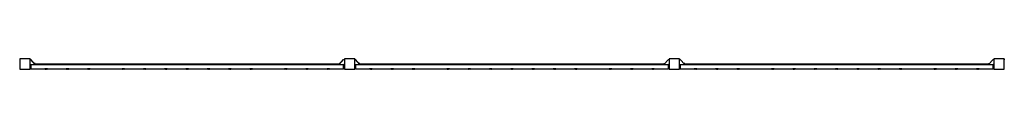
# Model space of a CAD drawing. Units: millimetres. Extents: x -11830 to 11830, y -5851 to 5851.
# Drawn here: x -3790 to 3791, y 5771 to 5851 of the extents above; entities that cross this region are included whole.
import ezdxf

# ---------------------------------------------------------------- set-up
doc = ezdxf.new("R2010")
doc.units = ezdxf.units.MM
doc.header["$LTSCALE"] = 20
doc.layers.add('2d', color=230, linetype='Continuous')

msp = doc.modelspace()

# ---------------------------------------------------------------- linework, layer by layer
at = {"layer": '2d'}
for p, q in [((-3790, 5850.7), (-3790, 5770.7)), ((-3710, 5850.7), (-3790, 5850.7)), ((-3710, 5770.7), (-3710, 5850.7)), ((-3704.2, 5845.7), (-3710, 5845.7)), ((-3670, 5807.7), (-3704.2, 5845.7)), ((-1330, 5807.7), (-1295.8, 5845.7)), ((-1295.8, 5845.7), (-1290, 5845.7)), ((-1290, 5850.7), (-1290, 5770.7)), ((-1210, 5850.7), (-1290, 5850.7)), ((-1210, 5770.7), (-1210, 5850.7)), ((-1204.2, 5845.7), (-1210, 5845.7)), ((-1170, 5807.7), (-1204.2, 5845.7)), ((1170, 5807.7), (1204.2, 5845.7)), ((1204.2, 5845.7), (1210, 5845.7)), ((1210, 5850.7), (1210, 5770.7)), ((1290, 5850.7), (1210, 5850.7)), ((1290, 5770.7), (1290, 5850.7)), ((1295.8, 5845.7), (1290, 5845.7)), ((1330, 5807.7), (1295.8, 5845.7)), ((3670, 5807.7), (3704.2, 5845.7)), ((3704.2, 5845.7), (3710, 5845.7)), ((3710, 5850.7), (3710, 5770.7)), ((3790, 5850.7), (3710, 5850.7)), ((3790, 5770.7), (3790, 5850.7)), ((3795.8, 5845.7), (3790, 5845.7)), ((-3790, 5770.7), (-3710, 5770.7)), ((-3710, 5775.7), (-3707.6, 5775.7)), ((-3709, 5803.5), (-3704, 5808)), ((-3709, 5777), (-3709, 5803.5)), ((-3709, 5777), (-3704, 5772.5)), ((-3704, 5808), (-3704, 5772.5)), ((-3704, 5807.7), (-1296, 5807.7)), ((-3704, 5772.7), (-1296, 5772.7)), ((-3670, 5813.7), (-3675.4, 5813.7)), ((-3670, 5813.7), (-3670, 5807.7)), ((-1330, 5810.7), (-3670, 5810.7)), ((-3576, 5772.7), (-3596, 5772.7)), ((-3596, 5772.7), (-3596, 5772.7)), ((-3583, 5770.7), (-3589, 5770.7)), ((-3576, 5772.7), (-3576, 5772.7)), ((-3412, 5772.7), (-3432, 5772.7)), ((-3432, 5772.7), (-3432, 5772.7)), ((-3419, 5770.7), (-3425, 5770.7)), ((-3412, 5772.7), (-3412, 5772.7)), ((-3248, 5772.7), (-3268, 5772.7)), ((-3268, 5772.7), (-3268, 5772.7)), ((-3255, 5770.7), (-3261, 5770.7)), ((-3248, 5772.7), (-3248, 5772.7)), ((-2982, 5772.7), (-3002, 5772.7)), ((-3002, 5772.7), (-3002, 5772.7)), ((-2989, 5770.7), (-2995, 5770.7)), ((-2982, 5772.7), (-2982, 5772.7)), ((-2818, 5772.7), (-2838, 5772.7)), ((-2838, 5772.7), (-2838, 5772.7)), ((-2825, 5770.7), (-2831, 5770.7)), ((-2818, 5772.7), (-2818, 5772.7)), ((-2654, 5772.7), (-2674, 5772.7)), ((-2674, 5772.7), (-2674, 5772.7)), ((-2661, 5770.7), (-2667, 5770.7)), ((-2654, 5772.7), (-2654, 5772.7)), ((-2490, 5772.7), (-2510, 5772.7)), ((-2510, 5772.7), (-2510, 5772.7)), ((-2497, 5770.7), (-2503, 5770.7)), ((-2490, 5772.7), (-2490, 5772.7)), ((-2326, 5772.7), (-2346, 5772.7)), ((-2346, 5772.7), (-2346, 5772.7)), ((-2333, 5770.7), (-2339, 5770.7)), ((-2326, 5772.7), (-2326, 5772.7)), ((-2162, 5772.7), (-2182, 5772.7)), ((-2182, 5772.7), (-2182, 5772.7)), ((-2169, 5770.7), (-2175, 5770.7)), ((-2162, 5772.7), (-2162, 5772.7)), ((-1998, 5772.7), (-2018, 5772.7)), ((-2018, 5772.7), (-2018, 5772.7)), ((-2005, 5770.7), (-2011, 5770.7)), ((-1998, 5772.7), (-1998, 5772.7)), ((-1732, 5772.7), (-1752, 5772.7)), ((-1752, 5772.7), (-1752, 5772.7)), ((-1739, 5770.7), (-1745, 5770.7)), ((-1732, 5772.7), (-1732, 5772.7)), ((-1568, 5772.7), (-1588, 5772.7)), ((-1588, 5772.7), (-1588, 5772.7)), ((-1575, 5770.7), (-1581, 5770.7)), ((-1568, 5772.7), (-1568, 5772.7)), ((-1404, 5772.7), (-1424, 5772.7)), ((-1424, 5772.7), (-1424, 5772.7)), ((-1411, 5770.7), (-1417, 5770.7)), ((-1404, 5772.7), (-1404, 5772.7)), ((-1330, 5813.7), (-1324.6, 5813.7)), ((-1330, 5807.7), (-1330, 5813.7)), ((-1296, 5772.5), (-1296, 5808)), ((-1291, 5803.5), (-1296, 5808)), ((-1291, 5777), (-1296, 5772.5)), ((-1290, 5775.7), (-1292.4, 5775.7)), ((-1291, 5803.5), (-1291, 5777)), ((-1290, 5770.7), (-1210, 5770.7)), ((-1210, 5775.7), (-1207.6, 5775.7)), ((-1209, 5803.5), (-1204, 5808)), ((-1209, 5777), (-1209, 5803.5)), ((-1209, 5777), (-1204, 5772.5)), ((-1204, 5808), (-1204, 5772.5)), ((-1204, 5807.7), (1204, 5807.7)), ((-1204, 5772.7), (1204, 5772.7)), ((-1170, 5813.7), (-1175.4, 5813.7)), ((-1170, 5813.7), (-1170, 5807.7)), ((1170, 5810.7), (-1170, 5810.7)), ((-1076, 5772.7), (-1096, 5772.7)), ((-1096, 5772.7), (-1096, 5772.7)), ((-1083, 5770.7), (-1089, 5770.7)), ((-1076, 5772.7), (-1076, 5772.7)), ((-912, 5772.7), (-932, 5772.7)), ((-932, 5772.7), (-932, 5772.7)), ((-919, 5770.7), (-925, 5770.7)), ((-912, 5772.7), (-912, 5772.7)), ((-748, 5772.7), (-768, 5772.7)), ((-768, 5772.7), (-768, 5772.7)), ((-755, 5770.7), (-761, 5770.7)), ((-748, 5772.7), (-748, 5772.7)), ((-482, 5772.7), (-502, 5772.7)), ((-502, 5772.7), (-502, 5772.7)), ((-489, 5770.7), (-495, 5770.7)), ((-482, 5772.7), (-482, 5772.7)), ((-318, 5772.7), (-338, 5772.7)), ((-338, 5772.7), (-338, 5772.7)), ((-325, 5770.7), (-331, 5770.7)), ((-318, 5772.7), (-318, 5772.7)), ((-154, 5772.7), (-174, 5772.7)), ((-174, 5772.7), (-174, 5772.7)), ((-161, 5770.7), (-167, 5770.7)), ((-154, 5772.7), (-154, 5772.7)), ((-25, 5807.7), (-25, 5810.7)), ((10, 5772.7), (-10, 5772.7)), ((-10, 5772.7), (-10, 5772.7)), ((3, 5770.7), (-3, 5770.7)), ((10, 5772.7), (10, 5772.7)), ((25, 5810.7), (25, 5807.7)), ((174, 5772.7), (154, 5772.7)), ((154, 5772.7), (154, 5772.7)), ((167, 5770.7), (161, 5770.7)), ((174, 5772.7), (174, 5772.7)), ((338, 5772.7), (318, 5772.7)), ((318, 5772.7), (318, 5772.7)), ((331, 5770.7), (325, 5770.7)), ((338, 5772.7), (338, 5772.7)), ((502, 5772.7), (482, 5772.7)), ((482, 5772.7), (482, 5772.7)), ((495, 5770.7), (489, 5770.7)), ((502, 5772.7), (502, 5772.7)), ((768, 5772.7), (748, 5772.7)), ((748, 5772.7), (748, 5772.7)), ((761, 5770.7), (755, 5770.7)), ((768, 5772.7), (768, 5772.7)), ((932, 5772.7), (912, 5772.7)), ((912, 5772.7), (912, 5772.7)), ((925, 5770.7), (919, 5770.7)), ((932, 5772.7), (932, 5772.7)), ((1096, 5772.7), (1076, 5772.7)), ((1076, 5772.7), (1076, 5772.7)), ((1089, 5770.7), (1083, 5770.7)), ((1096, 5772.7), (1096, 5772.7)), ((1170, 5813.7), (1175.4, 5813.7)), ((1170, 5807.7), (1170, 5813.7)), ((1204, 5772.5), (1204, 5808)), ((1209, 5803.5), (1204, 5808)), ((1209, 5777), (1204, 5772.5)), ((1210, 5775.7), (1207.6, 5775.7)), ((1209, 5803.5), (1209, 5777)), ((1210, 5770.7), (1290, 5770.7)), ((1290, 5775.7), (1292.4, 5775.7)), ((1291, 5803.5), (1296, 5808)), ((1291, 5777), (1291, 5803.5)), ((1291, 5777), (1296, 5772.5)), ((1296, 5808), (1296, 5772.5)), ((1296, 5807.7), (3704, 5807.7)), ((1296, 5772.7), (3704, 5772.7)), ((1330, 5813.7), (1324.6, 5813.7)), ((1330, 5813.7), (1330, 5807.7)), ((3670, 5810.7), (1330, 5810.7)), ((1424, 5772.7), (1404, 5772.7)), ((1404, 5772.7), (1404, 5772.7)), ((1417, 5770.7), (1411, 5770.7)), ((1424, 5772.7), (1424, 5772.7)), ((1588, 5772.7), (1568, 5772.7)), ((1568, 5772.7), (1568, 5772.7)), ((1581, 5770.7), (1575, 5770.7)), ((1588, 5772.7), (1588, 5772.7)), ((1752, 5772.7), (1732, 5772.7)), ((1732, 5772.7), (1732, 5772.7)), ((1745, 5770.7), (1739, 5770.7)), ((1752, 5772.7), (1752, 5772.7)), ((2018, 5772.7), (1998, 5772.7)), ((1998, 5772.7), (1998, 5772.7)), ((2011, 5770.7), (2005, 5770.7)), ((2018, 5772.7), (2018, 5772.7)), ((2182, 5772.7), (2162, 5772.7)), ((2162, 5772.7), (2162, 5772.7)), ((2175, 5770.7), (2169, 5770.7)), ((2182, 5772.7), (2182, 5772.7)), ((2346, 5772.7), (2326, 5772.7)), ((2326, 5772.7), (2326, 5772.7)), ((2339, 5770.7), (2333, 5770.7)), ((2346, 5772.7), (2346, 5772.7)), ((2510, 5772.7), (2490, 5772.7)), ((2490, 5772.7), (2490, 5772.7)), ((2503, 5770.7), (2497, 5770.7)), ((2510, 5772.7), (2510, 5772.7)), ((2674, 5772.7), (2654, 5772.7)), ((2654, 5772.7), (2654, 5772.7)), ((2667, 5770.7), (2661, 5770.7)), ((2674, 5772.7), (2674, 5772.7)), ((2838, 5772.7), (2818, 5772.7)), ((2818, 5772.7), (2818, 5772.7)), ((2831, 5770.7), (2825, 5770.7)), ((2838, 5772.7), (2838, 5772.7)), ((3002, 5772.7), (2982, 5772.7)), ((2982, 5772.7), (2982, 5772.7)), ((2995, 5770.7), (2989, 5770.7)), ((3002, 5772.7), (3002, 5772.7)), ((3268, 5772.7), (3248, 5772.7)), ((3248, 5772.7), (3248, 5772.7)), ((3261, 5770.7), (3255, 5770.7)), ((3268, 5772.7), (3268, 5772.7)), ((3432, 5772.7), (3412, 5772.7)), ((3412, 5772.7), (3412, 5772.7)), ((3425, 5770.7), (3419, 5770.7)), ((3432, 5772.7), (3432, 5772.7)), ((3596, 5772.7), (3576, 5772.7)), ((3576, 5772.7), (3576, 5772.7)), ((3589, 5770.7), (3583, 5770.7)), ((3596, 5772.7), (3596, 5772.7)), ((3670, 5813.7), (3675.4, 5813.7)), ((3670, 5807.7), (3670, 5813.7)), ((3704, 5772.5), (3704, 5808)), ((3709, 5803.5), (3704, 5808)), ((3709, 5777), (3704, 5772.5)), ((3710, 5775.7), (3707.6, 5775.7)), ((3709, 5803.5), (3709, 5777)), ((3710, 5770.7), (3790, 5770.7)), ((3790, 5775.7), (3792.4, 5775.7))]:
    msp.add_line(p, q, dxfattribs=at)
for centre, start, end in [((-3588.5, 5785.8), 240.1317, 268.18349), ((-3583.5, 5785.8), 271.81651, 299.8683), ((-3424.5, 5785.8), 240.1317, 268.18349), ((-3419.5, 5785.8), 271.81651, 299.8683), ((-3260.5, 5785.8), 240.1317, 268.18349), ((-3255.5, 5785.8), 271.81651, 299.8683), ((-2994.5, 5785.8), 240.1317, 268.18349), ((-2989.5, 5785.8), 271.81651, 299.8683), ((-2830.5, 5785.8), 240.1317, 268.18349), ((-2825.5, 5785.8), 271.81651, 299.8683), ((-2666.5, 5785.8), 240.1317, 268.18349), ((-2661.5, 5785.8), 271.81651, 299.8683), ((-2502.5, 5785.8), 240.1317, 268.18349), ((-2497.5, 5785.8), 271.81651, 299.8683), ((-2338.5, 5785.8), 240.1317, 268.18349), ((-2333.5, 5785.8), 271.81651, 299.8683), ((-2174.5, 5785.8), 240.1317, 268.18349), ((-2169.5, 5785.8), 271.81651, 299.8683), ((-2010.5, 5785.8), 240.1317, 268.18349), ((-2005.5, 5785.8), 271.81651, 299.8683), ((-1744.5, 5785.8), 240.1317, 268.18349), ((-1739.5, 5785.8), 271.81651, 299.8683), ((-1580.5, 5785.8), 240.1317, 268.18349), ((-1575.5, 5785.8), 271.81651, 299.8683), ((-1416.5, 5785.8), 240.1317, 268.18349), ((-1411.5, 5785.8), 271.81651, 299.8683), ((-1088.5, 5785.8), 240.1317, 268.18349), ((-1083.5, 5785.8), 271.81651, 299.8683), ((-924.5, 5785.8), 240.1317, 268.18349), ((-919.5, 5785.8), 271.81651, 299.8683), ((-760.5, 5785.8), 240.1317, 268.18349), ((-755.5, 5785.8), 271.81651, 299.8683), ((-494.5, 5785.8), 240.1317, 268.18349), ((-489.5, 5785.8), 271.81651, 299.8683), ((-330.5, 5785.8), 240.1317, 268.18349), ((-325.5, 5785.8), 271.81651, 299.8683), ((-166.5, 5785.8), 240.1317, 268.18349), ((-161.5, 5785.8), 271.81651, 299.8683), ((-2.5, 5785.8), 240.1317, 268.18349), ((2.5, 5785.8), 271.81651, 299.8683), ((161.5, 5785.8), 240.1317, 268.18349), ((166.5, 5785.8), 271.81651, 299.8683), ((325.5, 5785.8), 240.1317, 268.18349), ((330.5, 5785.8), 271.81651, 299.8683), ((489.5, 5785.8), 240.1317, 268.18349), ((494.5, 5785.8), 271.81651, 299.8683), ((755.5, 5785.8), 240.1317, 268.18349), ((760.5, 5785.8), 271.81651, 299.8683), ((919.5, 5785.8), 240.1317, 268.18349), ((924.5, 5785.8), 271.81651, 299.8683), ((1083.5, 5785.8), 240.1317, 268.18349), ((1088.5, 5785.8), 271.81651, 299.8683), ((1411.5, 5785.8), 240.1317, 268.18349), ((1416.5, 5785.8), 271.81651, 299.8683), ((1575.5, 5785.8), 240.1317, 268.18349), ((1580.5, 5785.8), 271.81651, 299.8683), ((1739.5, 5785.8), 240.1317, 268.18349), ((1744.5, 5785.8), 271.81651, 299.8683), ((2005.5, 5785.8), 240.1317, 268.18349), ((2010.5, 5785.8), 271.81651, 299.8683), ((2169.5, 5785.8), 240.1317, 268.18349), ((2174.5, 5785.8), 271.81651, 299.8683), ((2333.5, 5785.8), 240.1317, 268.18349), ((2338.5, 5785.8), 271.81651, 299.8683), ((2497.5, 5785.8), 240.1317, 268.18349), ((2502.5, 5785.8), 271.81651, 299.8683), ((2661.5, 5785.8), 240.1317, 268.18349), ((2666.5, 5785.8), 271.81651, 299.8683), ((2825.5, 5785.8), 240.1317, 268.18349), ((2830.5, 5785.8), 271.81651, 299.8683), ((2989.5, 5785.8), 240.1317, 268.18349), ((2994.5, 5785.8), 271.81651, 299.8683), ((3255.5, 5785.8), 240.1317, 268.18349), ((3260.5, 5785.8), 271.81651, 299.8683), ((3419.5, 5785.8), 240.1317, 268.18349), ((3424.5, 5785.8), 271.81651, 299.8683), ((3583.5, 5785.8), 240.1317, 268.18349), ((3588.5, 5785.8), 271.81651, 299.8683)]:
    msp.add_arc(centre, 15.1, start, end, dxfattribs=at)

doc.saveas('drawing.dxf')
